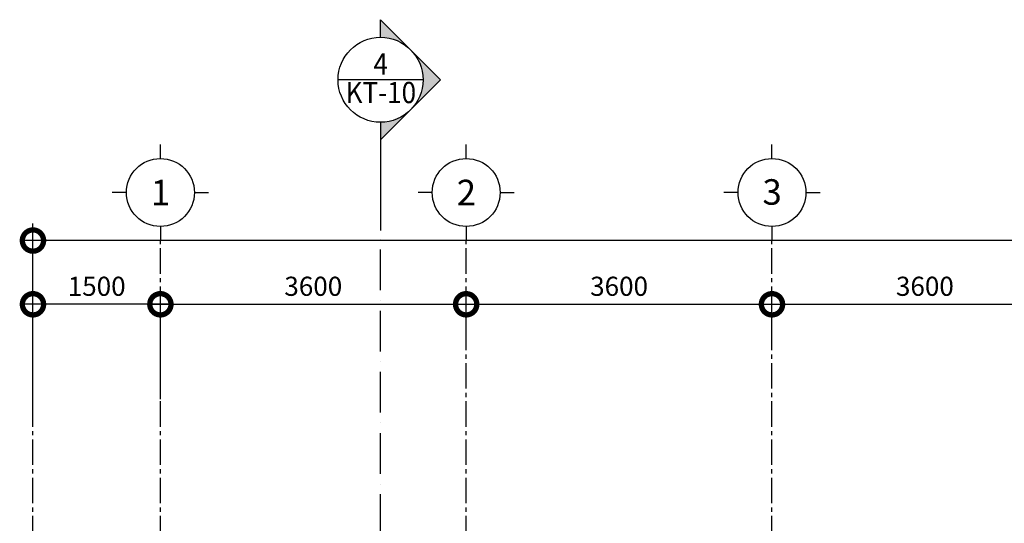
# Model space of a CAD drawing. Extents: x 176137 to 335297, y 137514 to 190266.
# Drawn here: x 186063 to 197654, y 184339 to 190266 of the extents above; entities that cross this region are included whole.
import ezdxf
from ezdxf.enums import TextEntityAlignment as Align

# ---------------------------------------------------------------- set-up
doc = ezdxf.new("R2010")
doc.units = ezdxf.units.DM
doc.header["$LTSCALE"] = 40
doc.header["$MEASUREMENT"] = 0
doc.header["$PDMODE"] = 34
doc.header["$PDSIZE"] = 2000
doc.linetypes.add('XREF- D.KT-04 MAT BANG$0$ACAD_ISO10W100', pattern=[18, 12, -3, 0, -3])
doc.linetypes.add('XREF- D.KT-04 MAT BANG$0$CENTER2', pattern=[1.125, 0.75, -0.125, 0.125, -0.125])
doc.layers.get('0').update_dxf_attribs({"linetype": 'CONTINUOUS'})
doc.layers.get('DEFPOINTS').update_dxf_attribs({"linetype": 'CONTINUOUS'})
for name, color, linetype in [('XREF- D.KT-04 MAT BANG$0$kh-daucat', 10, 'CONTINUOUS'), ('XREF- D.KT-04 MAT BANG$0$KT-TONG.AE', 51, 'CONTINUOUS'), ('XREF- D.KT-04 MAT BANG$0$KY HIEU.AE', 3, 'CONTINUOUS'), ('XREF- D.KT-04 MAT BANG$0$NET RANH.AE', 1, 'XREF- D.KT-04 MAT BANG$0$ACAD_ISO10W100'), ('XREF- D.KT-04 MAT BANG$0$NET TRUC.AE', 59, 'XREF- D.KT-04 MAT BANG$0$CENTER2')]:
    doc.layers.add(name, color=color, linetype=linetype)
doc.styles.add('XREF- D.KT-04 MAT BANG$0$GHICHU-AE', font='VHELVCN.TTF', dxfattribs={"width": 0.9})
doc.styles.add('XREF- D.KT-04 MAT BANG$0$HONG', font='romans.shx', dxfattribs={"width": 0.9})
doc.dimstyles.new('XREF- D.KT-04 MAT BANG$0$AE-100', dxfattribs={"dimtxt": 225, "dimasz": 500, "dimexe": 200, "dimexo": 200, "dimgap": 100, "dimtad": 1, "dimdec": 0, "dimdsep": 46, "dimtxsty": 'XREF- D.KT-04 MAT BANG$0$HONG', "dimblk": 'XREF- D.KT-04 MAT BANG$0$_DotSmall', "dimcen": 1, "dimdle": 150, "dimclrd": 256, "dimclre": 256, "dimclrt": 7, "dimadec": 0, "dimazin": 0, "dimtfac": 1, "dimtdec": 0, "dimtix": 1, "dimtofl": 0, "dimtmove": 2, "dimatfit": 3, "dimfxl": 1, "dimtolj": 1, "dimtzin": 0, "dimarcsym": 0})

# ---------------------------------------------------------------- blocks, each defined once
blk = doc.blocks.new('XREF- D.KT-04 MAT BANG$0$_DotSmall')
at = {"color": 0, "linetype": 'ByBlock', "const_width": 0.5}
blk.add_lwpolyline([(-0.0625, 0, 1), (0.0625, 0, 1)], format="xyb", close=True, dxfattribs=at)
blk = doc.blocks.new('*D311')
at = {"layer": 'DEFPOINTS', "color": 0, "transparency": 16777216}
for p in [(78685, 266372), (106885, 264304), (78685, 264104)]:
    blk.add_point(p, dxfattribs=at)
at = {"layer": 'XREF- D.KT-04 MAT BANG$0$KT-TONG.AE', "lineweight": -2, "transparency": 16777216}
for p, q in [((78685, 264304), (78685, 266572)), ((106885, 264504), (106885, 266572)), ((107035, 266372), (78535, 266372))]:
    blk.add_line(p, q, dxfattribs=at)
at = {"layer": 'XREF- D.KT-04 MAT BANG$0$KT-TONG.AE', "lineweight": -2, "transparency": 16777216, "xscale": 500, "yscale": 500, "zscale": 500, "rotation": 180}
blk.add_blockref('XREF- D.KT-04 MAT BANG$0$_DotSmall', (78685, 266372), dxfattribs=at)
at = {"layer": 'XREF- D.KT-04 MAT BANG$0$KT-TONG.AE', "lineweight": -2, "transparency": 16777216, "xscale": 500, "yscale": 500, "zscale": 500}
blk.add_blockref('XREF- D.KT-04 MAT BANG$0$_DotSmall', (106885, 266372), dxfattribs=at)
at = {"layer": 'XREF- D.KT-04 MAT BANG$0$KT-TONG.AE', "color": 7, "transparency": 16777216, "insert": (92785, 266584), "char_height": 225, "attachment_point": 5, "style": 'XREF- D.KT-04 MAT BANG$0$HONG'}
blk.add_mtext('\\A1;28200', dxfattribs=at)
blk = doc.blocks.new('XREF- D.KT-04 MAT BANG$0$AE-KH-TRUC')
at = {"layer": 'XREF- D.KT-04 MAT BANG$0$KY HIEU.AE', "ltscale": 10}
for p, q in [((0, -166), (0, 0)), ((-400, -566), (-566, -566)), ((400, -566), (566, -566)), ((0, -966), (0, -1131))]:
    blk.add_line(p, q, dxfattribs=at)
blk.add_circle((0, -566), 400, dxfattribs=at)
at = {"layer": 'XREF- D.KT-04 MAT BANG$0$KY HIEU.AE', "ltscale": 10, "style": 'XREF- D.KT-04 MAT BANG$0$GHICHU-AE', "width": 0.9}
blk.add_attdef('LTR', text='', height=250, dxfattribs=at).set_placement((0, -566), align=Align.MIDDLE_CENTER)
blk = doc.blocks.new('*D315')
at = {"layer": 'DEFPOINTS', "color": 0, "transparency": 16777216}
for p in [(90985, 265622), (87385, 264996), (90985, 264996)]:
    blk.add_point(p, dxfattribs=at)
at = {"layer": 'XREF- D.KT-04 MAT BANG$0$KT-TONG.AE', "lineweight": -2, "transparency": 16777216}
for p, q in [((87385, 265196), (87385, 265822)), ((90985, 265196), (90985, 265822)), ((87235, 265622), (91135, 265622))]:
    blk.add_line(p, q, dxfattribs=at)
at = {"layer": 'XREF- D.KT-04 MAT BANG$0$KT-TONG.AE', "lineweight": -2, "transparency": 16777216, "xscale": 500, "yscale": 500, "zscale": 500, "rotation": 180}
blk.add_blockref('XREF- D.KT-04 MAT BANG$0$_DotSmall', (87385, 265622), dxfattribs=at)
at = {"layer": 'XREF- D.KT-04 MAT BANG$0$KT-TONG.AE', "lineweight": -2, "transparency": 16777216, "xscale": 500, "yscale": 500, "zscale": 500}
blk.add_blockref('XREF- D.KT-04 MAT BANG$0$_DotSmall', (90985, 265622), dxfattribs=at)
at = {"layer": 'XREF- D.KT-04 MAT BANG$0$KT-TONG.AE', "color": 7, "transparency": 16777216, "insert": (89185, 265834), "char_height": 225, "attachment_point": 5, "style": 'XREF- D.KT-04 MAT BANG$0$HONG'}
blk.add_mtext('\\A1;3600', dxfattribs=at)
blk = doc.blocks.new('*D316')
at = {"layer": 'DEFPOINTS', "color": 0, "transparency": 16777216}
for p in [(87385, 265622), (83785, 264996), (87385, 264996)]:
    blk.add_point(p, dxfattribs=at)
at = {"layer": 'XREF- D.KT-04 MAT BANG$0$KT-TONG.AE', "lineweight": -2, "transparency": 16777216}
for p, q in [((83785, 265196), (83785, 265822)), ((87385, 265196), (87385, 265822)), ((83635, 265622), (87535, 265622))]:
    blk.add_line(p, q, dxfattribs=at)
at = {"layer": 'XREF- D.KT-04 MAT BANG$0$KT-TONG.AE', "lineweight": -2, "transparency": 16777216, "xscale": 500, "yscale": 500, "zscale": 500, "rotation": 180}
blk.add_blockref('XREF- D.KT-04 MAT BANG$0$_DotSmall', (83785, 265622), dxfattribs=at)
at = {"layer": 'XREF- D.KT-04 MAT BANG$0$KT-TONG.AE', "lineweight": -2, "transparency": 16777216, "xscale": 500, "yscale": 500, "zscale": 500}
blk.add_blockref('XREF- D.KT-04 MAT BANG$0$_DotSmall', (87385, 265622), dxfattribs=at)
at = {"layer": 'XREF- D.KT-04 MAT BANG$0$KT-TONG.AE', "color": 7, "transparency": 16777216, "insert": (85585, 265834), "char_height": 225, "attachment_point": 5, "style": 'XREF- D.KT-04 MAT BANG$0$HONG'}
blk.add_mtext('\\A1;3600', dxfattribs=at)
blk = doc.blocks.new('*D317')
at = {"layer": 'DEFPOINTS', "color": 0, "transparency": 16777216}
for p in [(83785, 265622), (80185, 264996), (83785, 264996)]:
    blk.add_point(p, dxfattribs=at)
at = {"layer": 'XREF- D.KT-04 MAT BANG$0$KT-TONG.AE', "lineweight": -2, "transparency": 16777216}
for p, q in [((80185, 265196), (80185, 265822)), ((83785, 265196), (83785, 265822)), ((80035, 265622), (83935, 265622))]:
    blk.add_line(p, q, dxfattribs=at)
at = {"layer": 'XREF- D.KT-04 MAT BANG$0$KT-TONG.AE', "lineweight": -2, "transparency": 16777216, "xscale": 500, "yscale": 500, "zscale": 500, "rotation": 180}
blk.add_blockref('XREF- D.KT-04 MAT BANG$0$_DotSmall', (80185, 265622), dxfattribs=at)
at = {"layer": 'XREF- D.KT-04 MAT BANG$0$KT-TONG.AE', "lineweight": -2, "transparency": 16777216, "xscale": 500, "yscale": 500, "zscale": 500}
blk.add_blockref('XREF- D.KT-04 MAT BANG$0$_DotSmall', (83785, 265622), dxfattribs=at)
at = {"layer": 'XREF- D.KT-04 MAT BANG$0$KT-TONG.AE', "color": 7, "transparency": 16777216, "insert": (81985, 265834), "char_height": 225, "attachment_point": 5, "style": 'XREF- D.KT-04 MAT BANG$0$HONG'}
blk.add_mtext('\\A1;3600', dxfattribs=at)
blk = doc.blocks.new('*D319')
at = {"layer": 'DEFPOINTS', "color": 0, "transparency": 16777216}
for p in [(78685, 265622), (78685, 264304), (80185, 264304)]:
    blk.add_point(p, dxfattribs=at)
at = {"layer": 'XREF- D.KT-04 MAT BANG$0$KT-TONG.AE', "lineweight": -2, "transparency": 16777216}
for p, q in [((78685, 264504), (78685, 265822)), ((80185, 264504), (80185, 265822)), ((80335, 265622), (78535, 265622))]:
    blk.add_line(p, q, dxfattribs=at)
at = {"layer": 'XREF- D.KT-04 MAT BANG$0$KT-TONG.AE', "lineweight": -2, "transparency": 16777216, "xscale": 500, "yscale": 500, "zscale": 500, "rotation": 180}
blk.add_blockref('XREF- D.KT-04 MAT BANG$0$_DotSmall', (78685, 265622), dxfattribs=at)
at = {"layer": 'XREF- D.KT-04 MAT BANG$0$KT-TONG.AE', "lineweight": -2, "transparency": 16777216, "xscale": 500, "yscale": 500, "zscale": 500}
blk.add_blockref('XREF- D.KT-04 MAT BANG$0$_DotSmall', (80185, 265622), dxfattribs=at)
at = {"layer": 'XREF- D.KT-04 MAT BANG$0$KT-TONG.AE', "color": 7, "transparency": 16777216, "insert": (79435, 265834), "char_height": 225, "attachment_point": 5, "style": 'XREF- D.KT-04 MAT BANG$0$HONG'}
blk.add_mtext('\\A1;1500', dxfattribs=at)
blk = doc.blocks.new('XREF- D.KT-04 MAT BANG$0$kh-daucat-dung-ae')
at = {"layer": 'XREF- D.KT-04 MAT BANG$0$kh-daucat'}
h = blk.add_hatch(color=256, dxfattribs=at)
h.paths.add_polyline_path([(500, 1775, -0.198912), (354, 1421), (707, 1775), (354, 2128, -0.198912)])
h.paths.add_polyline_path([(354, 2128), (0, 2482), (0, 2275, -0.198912)])
h.paths.add_polyline_path([(0, 1275), (0, 1068), (354, 1421, -0.198912)])
for p, q in [((707, 1775), (0, 2482)), ((0, 2275), (0, 2482)), ((500, 1775), (-500, 1775)), ((707, 1775), (0, 1068)), ((0, 1275), (0, 1068))]:
    blk.add_line(p, q, dxfattribs=at)
blk.add_lwpolyline([(0, 1275), (0, 0)], dxfattribs=at)
blk.add_circle((0, 1775), 500, dxfattribs=at)
at = {"layer": 'XREF- D.KT-04 MAT BANG$0$kh-daucat', "style": 'XREF- D.KT-04 MAT BANG$0$GHICHU-AE', "width": 0.9}
for tag, p in [('LTR', (1, 1840)), ('SHT', (1, 1500))]:
    blk.add_attdef(tag, text='', height=200, dxfattribs=at).set_placement(p, align=Align.CENTER)
blk = doc.blocks.new('XREF- D.KT-04 MAT BANG$0$DAU CAT')
at = {"layer": 'XREF- D.KT-04 MAT BANG$0$NET RANH.AE', "color": 5}
blk.add_lwpolyline([(985569, -163456), (985569, -143311)], dxfattribs=at)
at = {"layer": 'XREF- D.KT-04 MAT BANG$0$kh-daucat', "extrusion": (0, 0, -1)}
ref = blk.add_blockref('XREF- D.KT-04 MAT BANG$0$kh-daucat-dung-ae', (-985569, -143311), dxfattribs=dict(at, xscale=-1, zscale=-1))
ref.add_attrib('SHT', 'KT-10', dxfattribs={"height": 250, "rotation": 180, "style": 'XREF- D.KT-04 MAT BANG$0$GHICHU-AE', "text_generation_flag": 6, "width": 0.9}).set_placement((985573, -141811), align=Align.CENTER)
ref.add_attrib('LTR', '4', dxfattribs={"height": 250, "rotation": 180, "style": 'XREF- D.KT-04 MAT BANG$0$GHICHU-AE', "text_generation_flag": 6, "width": 0.9}).set_placement((985570, -141476), align=Align.CENTER)
blk = doc.blocks.new('XREF- D.KT-04 MAT BANG$0$TRUC MB Y TE')
at = {"layer": 'XREF- D.KT-04 MAT BANG$0$NET TRUC.AE', "ltscale": 10}
for points in [[(78685, 249330.6), (78685, 266371.8)], [(80185, 249330.6), (80185, 266371.8)], [(83785, 249330.6), (83785, 266371.8)], [(87385, 249330.6), (87385, 266371.8)]]:
    blk.add_lwpolyline(points, dxfattribs=at)
at = {"layer": 'XREF- D.KT-04 MAT BANG$0$KY HIEU.AE'}
ref = blk.add_blockref('XREF- D.KT-04 MAT BANG$0$AE-KH-TRUC', (80185, 266371.8), dxfattribs=dict(at, rotation=180))
ref.add_attrib('LTR', '1', dxfattribs={"ltscale": 10, "height": 300, "style": 'XREF- D.KT-04 MAT BANG$0$GHICHU-AE'}).set_placement((80186.8, 266937.5), align=Align.MIDDLE_CENTER)
ref = blk.add_blockref('XREF- D.KT-04 MAT BANG$0$AE-KH-TRUC', (83785, 266371.8), dxfattribs=dict(at, rotation=180))
ref.add_attrib('LTR', '2', dxfattribs={"ltscale": 10, "height": 300, "style": 'XREF- D.KT-04 MAT BANG$0$GHICHU-AE'}).set_placement((83786.8, 266937.5), align=Align.MIDDLE_CENTER)
ref = blk.add_blockref('XREF- D.KT-04 MAT BANG$0$AE-KH-TRUC', (87385, 266371.8), dxfattribs=dict(at, rotation=180))
ref.add_attrib('LTR', '3', dxfattribs={"ltscale": 10, "height": 300, "style": 'XREF- D.KT-04 MAT BANG$0$GHICHU-AE'}).set_placement((87386.8, 266943.9), align=Align.MIDDLE_CENTER)
at = {"layer": 'XREF- D.KT-04 MAT BANG$0$KT-TONG.AE'}
for base, p1, p2, picture, middle in [((78685, 266371.8), (106885, 264304.4), (78685, 264104.4), '*D311', (92785, 266584.3)), ((83785, 265621.8), (80185, 264996.2), (83785, 264996.2), '*D317', (81985, 265834.3)), ((87385, 265621.8), (83785, 264996.2), (87385, 264996.2), '*D316', (85585, 265834.3)), ((90985, 265621.8), (87385, 264996.2), (90985, 264996.2), '*D315', (89185, 265834.3))]:
    dim = blk.add_linear_dim(base=base, p1=p1, p2=p2, dimstyle='XREF- D.KT-04 MAT BANG$0$AE-100', dxfattribs=at)
    dim.commit()
    dim.dimension.update_dxf_attribs({"geometry": picture, "text_midpoint": middle})
dim = blk.add_linear_dim(base=(78685, 265621.8), p1=(80185, 264304.4), p2=(78685, 264304.4), angle=180, dimstyle='XREF- D.KT-04 MAT BANG$0$AE-100', dxfattribs=at)
dim.commit()
dim.dimension.update_dxf_attribs({"geometry": '*D319', "text_midpoint": (79435, 265834.3)})
blk = doc.blocks.new('XREF- D.KT-04 MAT BANG', base_point=(-5336.8, 76256.8))
at = {"layer": 'XREF- D.KT-04 MAT BANG$0$KT-TONG.AE'}
blk.add_blockref('XREF- D.KT-04 MAT BANG$0$TRUC MB Y TE', (102197.3, -2448.7), dxfattribs=at)
at = {"layer": 'XREF- D.KT-04 MAT BANG$0$NET RANH.AE'}
blk.add_blockref('XREF- D.KT-04 MAT BANG$0$DAU CAT', (-800594.9, 407351.6), dxfattribs=at)

msp = doc.modelspace()

# ---------------------------------------------------------------- block references
msp.add_blockref('XREF- D.KT-04 MAT BANG', (0, 0))

doc.saveas('drawing.dxf')
